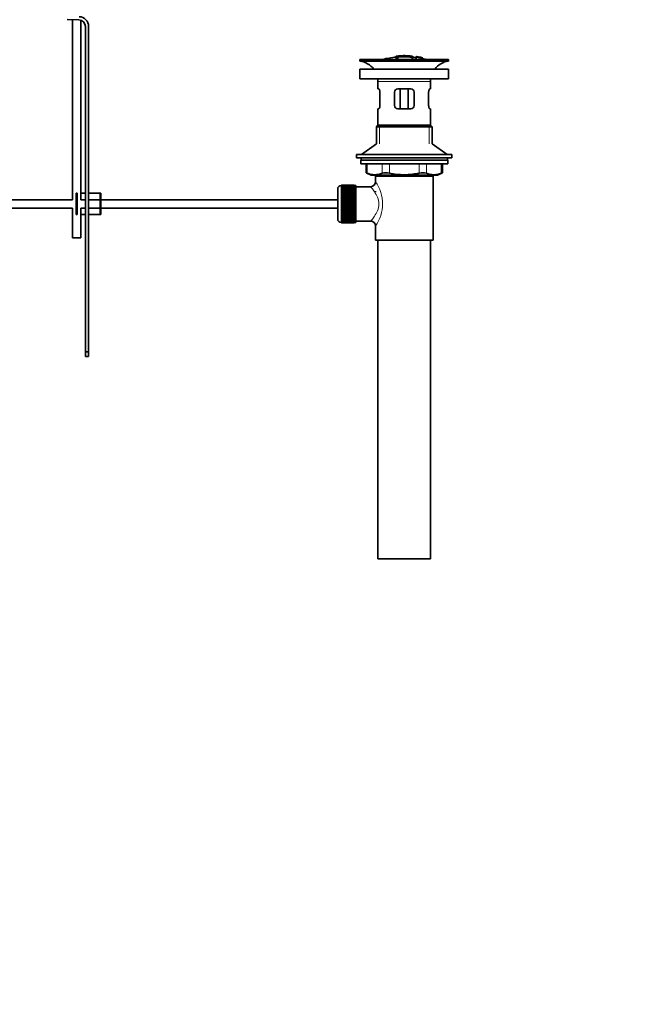
# Model space of a CAD drawing. Units: millimetres. Extents: x 0 to 1778, y 0 to 1984.
# Drawn here: x 1410 to 1778, y 420 to 1020 of the extents above; entities that cross this region are included whole.
import ezdxf
from ezdxf import colors
from ezdxf.entities.mleader import LeaderData, LeaderLine
from ezdxf.math import Vec2, Vec3

# ---------------------------------------------------------------- set-up
doc = ezdxf.new("R2010")
doc.units = ezdxf.units.MM
doc.layers.add('DV4_Défaut', color=7, linetype='Continuous')
doc.layers.add('Défaut', color=7, linetype='Continuous')

# ---------------------------------------------------------------- blocks, each defined once
blk = doc.blocks.new('_DOT')
at = {"color": 0}
blk.add_line((0, 0), (-1, 0), dxfattribs=at)
at = {"color": 0, "const_width": 0.333}
blk.add_lwpolyline([(-0.1665, 0, 1), (0.1665, 0, 1)], format="xyb", close=True, dxfattribs=at)
blk = doc.blocks.new('SE3')
at = {"layer": 'DV4_Défaut', "color": 7, "linetype": 'Continuous', "lineweight": 35}
for p, q in [((1445.92, 1019.38), (1438.67, 1019.62)), ((1442.03, 1019.51), (1442.03, 909.88)), ((1447.03, 909.88), (1447.03, 1019.19)), ((1449.79, 817.38), (1449.79, 1015.39)), ((1451.79, 1015.39), (1451.79, 817.38)), ((1616.89, 995.38), (1670.89, 995.38)), ((1616.89, 995.38), (1616.89, 994.38)), ((1638.89, 997.32), (1638.89, 997.28)), ((1638.89, 997.11), (1638.89, 996.31)), ((1638.89, 996.31), (1638.89, 995.38)), ((1639.89, 996.94), (1639.89, 997.2)), ((1639.89, 996.4), (1639.89, 996.78)), ((1639.89, 996.4), (1639.89, 995.38)), ((1643.39, 997.62), (1643.39, 997.7)), ((1644.39, 997.62), (1644.39, 997.7)), ((1648.89, 996.77), (1648.89, 997.33)), ((1648.89, 995.38), (1648.89, 996.77)), ((1651.09, 997.13), (1651.09, 997.14)), ((1651.09, 997.13), (1651.09, 996.96)), ((1654.96, 996.37), (1651.09, 997.13)), ((1651.09, 996.81), (1651.09, 995.38)), ((1653.37, 996.74), (1653.37, 996.76)), ((1653.79, 996.68), (1653.79, 996.66)), ((1653.79, 996.66), (1654.96, 996.4)), ((1654.96, 996.37), (1654.96, 996.34)), ((1654.96, 996.17), (1654.96, 996.11)), ((1654.96, 996.11), (1654.96, 995.38)), ((1670.89, 994.38), (1670.89, 995.38)), ((1616.89, 994.38), (1670.89, 994.38)), ((1670.89, 989.48), (1616.89, 989.48)), ((1616.89, 989.48), (1616.89, 983.48)), ((1670.89, 983.48), (1670.89, 989.48)), ((1670.89, 983.48), (1616.89, 983.48)), ((1627.89, 981.88), (1627.89, 977.38)), ((1628.4, 977.38), (1627.89, 977.38)), ((1639.89, 977.38), (1647.89, 977.38)), ((1641.43, 977.38), (1641.43, 965.38)), ((1646.35, 977.38), (1646.35, 965.38)), ((1659.38, 977.38), (1659.89, 977.38)), ((1659.89, 977.38), (1659.89, 981.88)), ((1629.05, 975.38), (1629.05, 967.38)), ((1637.89, 967.38), (1637.89, 975.38)), ((1649.89, 975.38), (1649.89, 967.38)), ((1658.72, 967.38), (1658.72, 975.38)), ((1628.4, 965.38), (1627.89, 965.38)), ((1627.89, 965.38), (1627.89, 955.38)), ((1647.89, 965.38), (1639.89, 965.38)), ((1659.38, 965.38), (1659.89, 965.38)), ((1659.89, 955.38), (1659.89, 965.38)), ((1627.89, 955.38), (1626.89, 954.38)), ((1626.89, 954.38), (1660.89, 954.38)), ((1626.89, 954.38), (1626.89, 944.03)), ((1627.89, 955.38), (1659.89, 955.38)), ((1660.89, 954.38), (1659.89, 955.38)), ((1660.89, 944.03), (1660.89, 954.38)), ((1626.89, 944.03), (1617.89, 937.48)), ((1669.89, 937.48), (1660.89, 944.03)), ((1614.89, 937.48), (1672.89, 937.48)), ((1614.89, 937.48), (1614.89, 935.48)), ((1614.89, 935.48), (1672.89, 935.48)), ((1617.64, 935.48), (1617.64, 934.08)), ((1670.14, 934.08), (1670.14, 935.48)), ((1672.89, 935.48), (1672.89, 937.48)), ((1617.39, 934.08), (1670.39, 934.08)), ((1617.39, 934.08), (1617.39, 931.88)), ((1617.39, 931.88), (1670.39, 931.88)), ((1620.7, 931.88), (1620.7, 926.36)), ((1667.07, 926.36), (1667.07, 931.88)), ((1670.39, 931.88), (1670.39, 934.08)), ((1620.7, 926.38), (1623.7, 924.88)), ((1623.7, 924.88), (1664.07, 924.88)), ((1661.39, 924.38), (1626.39, 924.38)), ((1626.39, 924.38), (1626.39, 920.88)), ((1626.89, 924.88), (1626.89, 924.38)), ((1660.89, 924.38), (1660.89, 924.88)), ((1661.39, 885.38), (1661.39, 924.38)), ((1664.07, 924.88), (1667.07, 926.38)), ((1605.59, 918.63), (1605.39, 918.63)), ((1613.39, 918.88), (1605.59, 918.88)), ((1605.59, 918.85), (1605.59, 918.88)), ((1605.59, 918.81), (1605.59, 918.85)), ((1605.59, 918.85), (1613.39, 918.85)), ((1613.39, 918.81), (1605.59, 918.81)), ((1605.59, 918.74), (1605.59, 918.81)), ((1605.59, 918.65), (1605.59, 918.74)), ((1605.59, 918.74), (1613.39, 918.74)), ((1613.39, 918.65), (1605.59, 918.65)), ((1605.59, 918.53), (1605.59, 918.65)), ((1605.59, 918.4), (1605.59, 918.53)), ((1605.59, 918.53), (1613.39, 918.53)), ((1613.39, 918.4), (1605.59, 918.4)), ((1605.59, 918.23), (1605.59, 918.4)), ((1605.59, 918.07), (1605.59, 918.23)), ((1605.59, 918.23), (1613.39, 918.23)), ((1613.39, 918.07), (1605.59, 918.07)), ((1605.59, 917.84), (1605.59, 918.07)), ((1605.59, 917.64), (1605.59, 917.84)), ((1605.59, 917.84), (1613.39, 917.84)), ((1613.39, 917.64), (1605.59, 917.64)), ((1605.59, 917.37), (1605.59, 917.64)), ((1605.59, 917.13), (1605.59, 917.37)), ((1605.59, 917.37), (1613.39, 917.37)), ((1613.39, 918.85), (1613.39, 918.88)), ((1613.39, 918.85), (1613.39, 918.81)), ((1613.39, 918.74), (1613.39, 918.81)), ((1613.39, 918.74), (1613.39, 918.65)), ((1613.39, 918.53), (1613.39, 918.65)), ((1614.39, 918.63), (1613.39, 918.63)), ((1613.39, 918.53), (1613.39, 918.4)), ((1613.39, 918.23), (1613.39, 918.4)), ((1613.39, 918.23), (1613.39, 918.07)), ((1613.39, 917.84), (1613.39, 918.07)), ((1613.39, 917.84), (1613.39, 917.64)), ((1613.39, 917.37), (1613.39, 917.64)), ((1613.39, 917.37), (1613.39, 917.13)), ((1614.39, 896.13), (1614.39, 918.63)), ((1623.47, 917.88), (1614.39, 917.88)), ((1444.29, 913.88), (1444.79, 913.88)), ((1444.29, 913.88), (1444.29, 900.88)), ((1444.79, 913.88), (1444.79, 900.88)), ((1447.03, 913.88), (1449.79, 913.88)), ((1451.79, 913.88), (1458.79, 913.88)), ((1458.79, 913.88), (1459.29, 913.88)), ((1458.79, 913.88), (1458.79, 900.88)), ((1459.29, 913.88), (1459.29, 900.88)), ((1603.39, 898.13), (1603.39, 916.63)), ((1613.39, 917.13), (1605.59, 917.13)), ((1605.59, 916.82), (1605.59, 917.13)), ((1605.59, 916.55), (1605.59, 916.82)), ((1605.59, 916.82), (1613.39, 916.82)), ((1613.39, 916.55), (1605.59, 916.55)), ((1605.59, 916.19), (1605.59, 916.55)), ((1605.59, 915.89), (1605.59, 916.19)), ((1605.59, 916.19), (1613.39, 916.19)), ((1613.39, 915.89), (1605.59, 915.89)), ((1605.59, 915.5), (1605.59, 915.89)), ((1605.59, 915.16), (1605.59, 915.5)), ((1605.59, 915.5), (1613.39, 915.5)), ((1613.39, 915.16), (1605.59, 915.16)), ((1605.59, 914.73), (1605.59, 915.16)), ((1605.59, 914.4), (1605.59, 914.73)), ((1605.59, 914.73), (1613.39, 914.73)), ((1605.59, 914.4), (1613.39, 914.4)), ((1605.59, 914.37), (1605.59, 914.4)), ((1613.39, 914.37), (1605.59, 914.37)), ((1605.59, 913.91), (1605.59, 914.37)), ((1605.59, 913.58), (1605.59, 913.91)), ((1605.59, 913.91), (1613.39, 913.91)), ((1605.59, 913.58), (1613.39, 913.58)), ((1605.59, 913.52), (1605.59, 913.58)), ((1613.39, 913.52), (1605.59, 913.52)), ((1605.59, 913.03), (1605.59, 913.52)), ((1605.59, 912.71), (1605.59, 913.03)), ((1605.59, 913.03), (1613.39, 913.03)), ((1605.59, 912.71), (1613.39, 912.71)), ((1605.59, 912.63), (1605.59, 912.71)), ((1613.39, 912.63), (1605.59, 912.63)), ((1605.59, 912.11), (1605.59, 912.63)), ((1605.59, 911.8), (1605.59, 912.11)), ((1605.59, 912.11), (1613.39, 912.11)), ((1605.59, 911.8), (1613.39, 911.8)), ((1605.59, 911.69), (1605.59, 911.8)), ((1613.39, 911.69), (1605.59, 911.69)), ((1605.59, 911.16), (1605.59, 911.69)), ((1613.39, 916.82), (1613.39, 917.13)), ((1613.39, 916.82), (1613.39, 916.55)), ((1613.39, 916.19), (1613.39, 916.55)), ((1613.39, 916.19), (1613.39, 915.89)), ((1613.39, 915.5), (1613.39, 915.89)), ((1613.39, 915.5), (1613.39, 915.16)), ((1613.39, 914.73), (1613.39, 915.16)), ((1613.39, 914.73), (1613.39, 914.4)), ((1613.39, 914.4), (1613.39, 914.37)), ((1613.39, 913.91), (1613.39, 914.37)), ((1613.39, 913.91), (1613.39, 913.58)), ((1613.39, 913.58), (1613.39, 913.52)), ((1613.39, 913.03), (1613.39, 913.52)), ((1613.39, 913.03), (1613.39, 912.71)), ((1613.39, 912.71), (1613.39, 912.63)), ((1613.39, 912.11), (1613.39, 912.63)), ((1613.39, 912.11), (1613.39, 911.8)), ((1613.39, 911.8), (1613.39, 911.69)), ((1613.39, 911.16), (1613.39, 911.69)), ((1626.39, 915.13), (1626.39, 914.54)), ((1442.03, 909.88), (1332.39, 909.88)), ((1449.79, 909.88), (1447.03, 909.88)), ((1458.79, 909.88), (1451.79, 909.88)), ((1603.39, 909.88), (1459.29, 909.88)), ((1605.59, 910.86), (1605.59, 911.16)), ((1605.59, 911.16), (1613.39, 911.16)), ((1605.59, 910.86), (1613.39, 910.86)), ((1605.59, 910.71), (1605.59, 910.86)), ((1613.39, 910.71), (1605.59, 910.71)), ((1605.59, 910.17), (1605.59, 910.71)), ((1605.59, 909.89), (1605.59, 910.17)), ((1605.59, 910.17), (1613.39, 910.17)), ((1605.59, 909.89), (1613.39, 909.89)), ((1605.59, 909.71), (1605.59, 909.89)), ((1613.39, 909.71), (1605.59, 909.71)), ((1605.59, 909.16), (1605.59, 909.71)), ((1605.59, 908.89), (1605.59, 909.16)), ((1605.59, 909.16), (1613.39, 909.16)), ((1605.59, 908.89), (1613.39, 908.89)), ((1605.59, 908.7), (1605.59, 908.89)), ((1613.39, 908.7), (1605.59, 908.7)), ((1605.59, 908.13), (1605.59, 908.7)), ((1605.59, 907.89), (1605.59, 908.13)), ((1605.59, 908.13), (1613.39, 908.13)), ((1605.59, 907.89), (1613.39, 907.89)), ((1605.59, 907.67), (1605.59, 907.89)), ((1613.39, 907.67), (1605.59, 907.67)), ((1605.59, 907.1), (1605.59, 907.67)), ((1605.59, 906.88), (1605.59, 907.1)), ((1605.59, 907.1), (1613.39, 907.1)), ((1605.59, 906.88), (1613.39, 906.88)), ((1605.59, 906.63), (1605.59, 906.88)), ((1613.39, 906.63), (1605.59, 906.63)), ((1605.59, 906.07), (1605.59, 906.63)), ((1605.59, 905.87), (1605.59, 906.07)), ((1605.59, 906.07), (1613.39, 906.07)), ((1605.59, 905.87), (1613.39, 905.87)), ((1605.59, 905.61), (1605.59, 905.87)), ((1613.39, 905.61), (1605.59, 905.61)), ((1605.59, 905.05), (1605.59, 905.61)), ((1613.39, 911.16), (1613.39, 910.86)), ((1613.39, 910.86), (1613.39, 910.71)), ((1613.39, 910.17), (1613.39, 910.71)), ((1613.39, 910.17), (1613.39, 909.89)), ((1613.39, 909.89), (1613.39, 909.71)), ((1613.39, 909.16), (1613.39, 909.71)), ((1613.39, 909.16), (1613.39, 908.89)), ((1613.39, 908.89), (1613.39, 908.7)), ((1613.39, 908.13), (1613.39, 908.7)), ((1613.39, 908.13), (1613.39, 907.89)), ((1613.39, 907.89), (1613.39, 907.67)), ((1613.39, 907.1), (1613.39, 907.67)), ((1613.39, 907.1), (1613.39, 906.88)), ((1613.39, 906.88), (1613.39, 906.63)), ((1613.39, 906.07), (1613.39, 906.63)), ((1613.39, 906.07), (1613.39, 905.87)), ((1613.39, 905.87), (1613.39, 905.61)), ((1613.39, 905.05), (1613.39, 905.61)), ((1332.39, 904.88), (1442.03, 904.88)), ((1442.03, 904.88), (1442.03, 886.75)), ((1444.29, 900.88), (1444.79, 900.88)), ((1447.03, 904.88), (1449.79, 904.88)), ((1447.03, 886.75), (1447.03, 904.88)), ((1447.03, 900.88), (1449.79, 900.88)), ((1451.79, 904.88), (1458.79, 904.88)), ((1451.79, 900.88), (1458.79, 900.88)), ((1458.79, 900.88), (1459.29, 900.88)), ((1459.29, 904.88), (1603.39, 904.88)), ((1605.59, 904.88), (1605.59, 905.05)), ((1605.59, 905.05), (1613.39, 905.05)), ((1605.59, 904.88), (1613.39, 904.88)), ((1605.59, 904.6), (1605.59, 904.88)), ((1613.39, 904.6), (1605.59, 904.6)), ((1605.59, 904.05), (1605.59, 904.6)), ((1605.59, 903.91), (1605.59, 904.05)), ((1605.59, 904.05), (1613.39, 904.05)), ((1605.59, 903.91), (1613.39, 903.91)), ((1605.59, 903.61), (1605.59, 903.91)), ((1613.39, 903.61), (1605.59, 903.61)), ((1605.59, 903.08), (1605.59, 903.61)), ((1605.59, 902.96), (1605.59, 903.08)), ((1605.59, 903.08), (1613.39, 903.08)), ((1605.59, 902.96), (1613.39, 902.96)), ((1605.59, 902.65), (1605.59, 902.96)), ((1613.39, 902.65), (1605.59, 902.65)), ((1605.59, 902.14), (1605.59, 902.65)), ((1605.59, 902.05), (1605.59, 902.14)), ((1605.59, 902.14), (1613.39, 902.14)), ((1605.59, 902.05), (1613.39, 902.05)), ((1605.59, 901.73), (1605.59, 902.05)), ((1613.39, 901.73), (1605.59, 901.73)), ((1605.59, 901.24), (1605.59, 901.73)), ((1605.59, 901.18), (1605.59, 901.24)), ((1605.59, 901.24), (1613.39, 901.24)), ((1605.59, 901.18), (1613.39, 901.18)), ((1605.59, 900.85), (1605.59, 901.18)), ((1613.39, 900.85), (1605.59, 900.85)), ((1605.59, 900.39), (1605.59, 900.85)), ((1605.59, 900.37), (1605.59, 900.39)), ((1605.59, 900.39), (1613.39, 900.39)), ((1605.59, 900.37), (1613.39, 900.37)), ((1605.59, 900.03), (1605.59, 900.37)), ((1613.39, 900.03), (1605.59, 900.03)), ((1605.59, 899.6), (1605.59, 900.03)), ((1605.59, 899.6), (1613.39, 899.6)), ((1605.59, 899.27), (1605.59, 899.6)), ((1613.39, 899.27), (1605.59, 899.27)), ((1605.59, 898.88), (1605.59, 899.27)), ((1613.39, 905.05), (1613.39, 904.88)), ((1613.39, 904.88), (1613.39, 904.6)), ((1613.39, 904.05), (1613.39, 904.6)), ((1613.39, 904.05), (1613.39, 903.91)), ((1613.39, 903.91), (1613.39, 903.61)), ((1613.39, 903.08), (1613.39, 903.61)), ((1613.39, 903.08), (1613.39, 902.96)), ((1613.39, 902.96), (1613.39, 902.65)), ((1613.39, 902.14), (1613.39, 902.65)), ((1613.39, 902.14), (1613.39, 902.05)), ((1613.39, 902.05), (1613.39, 901.73)), ((1613.39, 901.24), (1613.39, 901.73)), ((1613.39, 901.24), (1613.39, 901.18)), ((1613.39, 901.18), (1613.39, 900.85)), ((1613.39, 900.39), (1613.39, 900.85)), ((1613.39, 900.39), (1613.39, 900.37)), ((1613.39, 900.37), (1613.39, 900.03)), ((1613.39, 899.6), (1613.39, 900.03)), ((1613.39, 899.6), (1613.39, 899.27)), ((1613.39, 898.88), (1613.39, 899.27)), ((1605.39, 896.13), (1605.59, 896.13)), ((1605.59, 898.88), (1613.39, 898.88)), ((1605.59, 898.57), (1605.59, 898.88)), ((1613.39, 898.57), (1605.59, 898.57)), ((1605.59, 898.22), (1605.59, 898.57)), ((1605.59, 898.22), (1613.39, 898.22)), ((1605.59, 897.94), (1605.59, 898.22)), ((1613.39, 897.94), (1605.59, 897.94)), ((1605.59, 897.63), (1605.59, 897.94)), ((1605.59, 897.63), (1613.39, 897.63)), ((1605.59, 897.39), (1605.59, 897.63)), ((1613.39, 897.39), (1605.59, 897.39)), ((1605.59, 897.12), (1605.59, 897.39)), ((1605.59, 897.12), (1613.39, 897.12)), ((1605.59, 896.92), (1605.59, 897.12)), ((1613.39, 896.92), (1605.59, 896.92)), ((1605.59, 896.7), (1605.59, 896.92)), ((1605.59, 896.7), (1613.39, 896.7)), ((1605.59, 896.54), (1605.59, 896.7)), ((1613.39, 896.54), (1605.59, 896.54)), ((1605.59, 896.36), (1605.59, 896.54)), ((1605.59, 896.36), (1613.39, 896.36)), ((1605.59, 896.24), (1605.59, 896.36)), ((1613.39, 896.24), (1605.59, 896.24)), ((1605.59, 896.11), (1605.59, 896.24)), ((1605.59, 896.11), (1613.39, 896.11)), ((1605.59, 896.03), (1605.59, 896.11)), ((1613.39, 896.03), (1605.59, 896.03)), ((1605.59, 895.95), (1605.59, 896.03)), ((1605.59, 895.95), (1613.39, 895.95)), ((1605.59, 895.91), (1605.59, 895.95)), ((1613.39, 895.91), (1605.59, 895.91)), ((1605.59, 895.88), (1605.59, 895.91)), ((1605.59, 895.88), (1613.39, 895.88)), ((1613.39, 898.88), (1613.39, 898.57)), ((1613.39, 898.22), (1613.39, 898.57)), ((1613.39, 898.22), (1613.39, 897.94)), ((1613.39, 897.63), (1613.39, 897.94)), ((1613.39, 897.63), (1613.39, 897.39)), ((1613.39, 897.12), (1613.39, 897.39)), ((1613.39, 897.12), (1613.39, 896.92)), ((1613.39, 896.7), (1613.39, 896.92)), ((1613.39, 896.7), (1613.39, 896.54)), ((1613.39, 896.36), (1613.39, 896.54)), ((1613.39, 896.36), (1613.39, 896.24)), ((1613.39, 896.11), (1613.39, 896.24)), ((1613.39, 896.13), (1614.39, 896.13)), ((1613.39, 896.11), (1613.39, 896.03)), ((1613.39, 895.95), (1613.39, 896.03)), ((1613.39, 895.95), (1613.39, 895.91)), ((1613.39, 895.88), (1613.39, 895.91)), ((1614.39, 896.88), (1623.39, 896.88)), ((1626.39, 893.88), (1626.39, 885.38)), ((1447.03, 886.75), (1442.03, 886.75)), ((1661.39, 885.38), (1626.39, 885.38)), ((1627.89, 885.38), (1627.89, 691.38)), ((1659.89, 691.38), (1659.89, 885.38)), ((1449.79, 814.5), (1449.79, 817.38)), ((1449.79, 817.38), (1451.79, 817.38)), ((1451.79, 817.38), (1451.79, 814.5)), ((1449.79, 814.5), (1451.79, 814.5)), ((1627.89, 691.38), (1659.89, 691.38))]:
    blk.add_line(p, q, dxfattribs=at)
at = {"layer": 'DV4_Défaut', "color": 7, "linetype": 'Continuous', "lineweight": 18}
for p, q in [((1639.39, 997.34), (1639.39, 997.21)), ((1648.39, 997.34), (1648.39, 996.9)), ((1648.39, 996.74), (1648.39, 995.38)), ((1627.89, 981.88), (1659.89, 981.88)), ((1628.74, 955.38), (1628.74, 944.03)), ((1659.03, 955.38), (1659.03, 944.03)), ((1621.37, 931.88), (1621.37, 926.12)), ((1630.46, 926.12), (1630.46, 931.88)), ((1634.79, 931.88), (1634.79, 926.12)), ((1652.98, 926.12), (1652.98, 931.88)), ((1657.31, 931.88), (1657.31, 926.12)), ((1666.4, 926.12), (1666.4, 931.88)), ((1628.74, 924.88), (1628.74, 924.38)), ((1659.03, 924.88), (1659.03, 924.38)), ((1605.39, 918.63), (1605.39, 896.13))]:
    blk.add_line(p, q, dxfattribs=at)
at = {"layer": 'DV4_Défaut', "color": 7, "linetype": 'Continuous', "lineweight": 35}
for centre, radius, start, end in [((1445.79, 1015.39), 4, 0, 88.14165), ((1445.79, 1015.39), 6, 0, 88.14165), ((1643.89, 941.92), 55.06, 95.21012, 103.84628), ((1639.59, 994.96), 2.26, 82.37518, 108.05844), ((1644.62, 942.75), 54.96, 90.75465, 91.28392), ((1643.17, 942.75), 54.96, 88.73323, 89.24535), ((1643.89, 941.92), 55.06, 82.48399, 84.78988), ((1644.38, 948.79), 48.8, 79.38253, 81.611), ((1644.5, 952.5), 45.12, 78.66119, 81.07595), ((1643.17, 942.75), 54.96, 79.30903, 80.33247), ((1643.17, 942.75), 54.96, 78.86945, 79.30903), ((1643.89, 941.92), 55.06, 76.15372, 78.36561), ((1615.28, 981.88), 12.6, 37.08979, 82.69555), ((1672.49, 981.88), 12.6, 97.30445, 142.91021), ((1615.28, 981.88), 12.6, 0, 7.29403), ((1672.49, 981.88), 12.6, 172.70597, 180), ((1639.89, 975.38), 2, 90, 180), ((1647.89, 975.38), 2, 0, 90), ((1639.89, 967.38), 2, 180, 270), ((1647.89, 967.38), 2, 270, 0), ((1587.45, 841.6), 91.07, 68.13379, 68.58718), ((1625.92, 936.58), 11.41, 246.52107, 293.47893), ((1632.63, 917.67), 8.72, 75.62374, 104.37626), ((1655.15, 917.67), 8.72, 75.62262, 104.37738), ((1661.86, 936.58), 11.41, 246.52107, 293.47893), ((1700.32, 841.6), 91.07, 111.41282, 111.86621), ((1605.39, 916.63), 2, 90, 180), ((1623.4, 920.86), 2.97, 270.97269, 0.44159), ((1605.39, 898.13), 2, 180, 270), ((1623.41, 893.9), 2.97, 359.22962, 90.34991)]:
    blk.add_arc(centre, radius, start, end, dxfattribs=at)
at = {"layer": 'DV4_Défaut', "color": 7, "linetype": 'Continuous', "lineweight": 18}
blk.add_arc((1607.5, 907.38), 23.21, 324.43894, 35.56105, dxfattribs=at)
at = {"layer": 'DV4_Défaut', "color": 7, "linetype": 'Continuous', "lineweight": 35}
for points, knots in [([(1639.39, 997.34), (1639.33, 997.33), (1639.27, 997.33), (1639.22, 997.33), (1639.17, 997.32), (1639.12, 997.32), (1639.07, 997.32), (1639.03, 997.32), (1638.99, 997.31), (1638.96, 997.31), (1638.93, 997.31), (1638.91, 997.32), (1638.9, 997.32), (1638.89, 997.32), (1638.88, 997.32), (1638.89, 997.33), (1638.9, 997.33), (1638.91, 997.34), (1638.94, 997.34), (1638.96, 997.35), (1638.99, 997.35), (1639.03, 997.36), (1639.07, 997.37), (1639.12, 997.37), (1639.17, 997.38), (1639.22, 997.38), (1639.28, 997.39), (1639.33, 997.4), (1639.35, 997.4), (1639.37, 997.4), (1639.39, 997.4)], [0, 0, 0, 0, 0.107172, 0.107172, 0.107172, 0.214503, 0.214503, 0.214503, 0.321375, 0.321375, 0.321375, 0.427851, 0.427851, 0.427851, 0.534342, 0.534342, 0.534342, 0.641247, 0.641247, 0.641247, 0.748793, 0.748793, 0.748793, 0.856933, 0.856933, 0.856933, 0.965365, 0.965365, 0.965365, 1, 1, 1, 1]), ([(1638.89, 996.31), (1638.89, 996.3), (1638.9, 996.29), (1638.92, 996.28), (1638.93, 996.27), (1638.96, 996.26), (1639, 996.25), (1639.03, 996.25), (1639.08, 996.24), (1639.12, 996.24), (1639.17, 996.24), (1639.22, 996.24), (1639.28, 996.24), (1639.33, 996.25), (1639.39, 996.25), (1639.44, 996.26), (1639.49, 996.26), (1639.55, 996.27), (1639.6, 996.28), (1639.65, 996.29), (1639.69, 996.3), (1639.73, 996.31), (1639.78, 996.32), (1639.81, 996.34), (1639.83, 996.35), (1639.86, 996.36), (1639.88, 996.37), (1639.88, 996.39), (1639.89, 996.39), (1639.89, 996.39), (1639.89, 996.4)], [0, 0, 0, 0, 0.108287, 0.108287, 0.108287, 0.216834, 0.216834, 0.216834, 0.323396, 0.323396, 0.323396, 0.427702, 0.427702, 0.427702, 0.531161, 0.531161, 0.531161, 0.635472, 0.635472, 0.635472, 0.741951, 0.741951, 0.741951, 0.85104, 0.85104, 0.85104, 0.962091, 0.962091, 0.962091, 1, 1, 1, 1]), ([(1639.39, 997.4), (1640.05, 997.46), (1640.72, 997.51), (1642.05, 997.59), (1642.72, 997.61), (1643.39, 997.62)], [0, 0, 0, 0, 0.5, 0.5, 1, 1, 1, 1]), ([(1648.39, 997.34), (1646.9, 997.48), (1645.4, 997.55), (1642.39, 997.55), (1640.88, 997.48), (1639.39, 997.34)], [0, 0, 0, 0, 0.5, 0.5, 1, 1, 1, 1]), ([(1648.39, 996.9), (1646.97, 997.02), (1645.56, 997.09), (1642.72, 997.1), (1641.3, 997.05), (1639.89, 996.94)], [0, 0, 0, 0, 0.5, 0.5, 1, 1, 1, 1]), ([(1639.89, 996.78), (1641.3, 996.89), (1642.72, 996.94), (1645.56, 996.93), (1646.98, 996.86), (1648.39, 996.74)], [0, 0, 0, 0, 0.5, 0.5, 1, 1, 1, 1]), ([(1644.39, 997.62), (1645.05, 997.61), (1645.72, 997.59), (1647.05, 997.52), (1647.72, 997.47), (1648.39, 997.4)], [0, 0, 0, 0, 0.5, 0.5, 1, 1, 1, 1]), ([(1648.39, 997.4), (1648.44, 997.4), (1648.5, 997.39), (1648.55, 997.39), (1648.61, 997.38), (1648.66, 997.37), (1648.7, 997.37), (1648.74, 997.36), (1648.78, 997.35), (1648.81, 997.35), (1648.84, 997.34), (1648.86, 997.34), (1648.88, 997.33), (1648.89, 997.33), (1648.89, 997.32), (1648.88, 997.32), (1648.88, 997.32), (1648.86, 997.32), (1648.83, 997.32), (1648.81, 997.32), (1648.78, 997.32), (1648.74, 997.32), (1648.7, 997.32), (1648.65, 997.32), (1648.6, 997.32), (1648.55, 997.33), (1648.49, 997.33), (1648.44, 997.34), (1648.42, 997.34), (1648.4, 997.34), (1648.39, 997.34)], [0, 0, 0, 0, 0.108073, 0.108073, 0.108073, 0.216254, 0.216254, 0.216254, 0.324666, 0.324666, 0.324666, 0.432968, 0.432968, 0.432968, 0.540774, 0.540774, 0.540774, 0.64792, 0.64792, 0.64792, 0.75453, 0.75453, 0.75453, 0.860958, 0.860958, 0.860958, 0.967629, 0.967629, 0.967629, 1, 1, 1, 1]), ([(1648.39, 996.74), (1648.44, 996.73), (1648.5, 996.73), (1648.55, 996.73), (1648.6, 996.72), (1648.65, 996.72), (1648.7, 996.73), (1648.74, 996.73), (1648.78, 996.73), (1648.81, 996.73), (1648.84, 996.74), (1648.86, 996.75), (1648.87, 996.75), (1648.89, 996.76), (1648.89, 996.77), (1648.88, 996.78), (1648.88, 996.79), (1648.86, 996.8), (1648.84, 996.81), (1648.82, 996.82), (1648.79, 996.83), (1648.75, 996.84), (1648.71, 996.85), (1648.66, 996.86), (1648.61, 996.87), (1648.56, 996.88), (1648.5, 996.88), (1648.44, 996.89), (1648.42, 996.89), (1648.41, 996.89), (1648.39, 996.9)], [0, 0, 0, 0, 0.105081, 0.105081, 0.105081, 0.210323, 0.210323, 0.210323, 0.315132, 0.315132, 0.315132, 0.420406, 0.420406, 0.420406, 0.527062, 0.527062, 0.527062, 0.635446, 0.635446, 0.635446, 0.745175, 0.745175, 0.745175, 0.855256, 0.855256, 0.855256, 0.9645, 0.9645, 0.9645, 1, 1, 1, 1]), ([(1651.09, 996.81), (1651.09, 996.88), (1651.07, 996.93), (1651.1, 997), (1651.14, 997.01), (1651.44, 997), (1651.71, 996.97), (1652.26, 996.88), (1652.55, 996.83), (1653.04, 996.73), (1653.23, 996.68), (1653.38, 996.61), (1653.38, 996.59), (1653.38, 996.54), (1653.38, 996.52), (1653.38, 996.49)], [0, 0, 0, 0, 0.25, 0.25, 0.375, 0.375, 0.5, 0.5, 0.625, 0.625, 0.75, 0.75, 0.875, 0.875, 1, 1, 1, 1]), ([(1654.96, 996.11), (1654.32, 996.25), (1653.68, 996.38), (1652.39, 996.61), (1651.74, 996.72), (1651.09, 996.81)], [0, 0, 0, 0, 0.5, 0.5, 1, 1, 1, 1]), ([(1652.93, 996.57), (1652.93, 996.61), (1652.94, 996.64), (1652.93, 996.67), (1652.92, 996.68), (1652.91, 996.7), (1652.87, 996.71), (1652.85, 996.72), (1652.82, 996.73), (1652.78, 996.74), (1652.74, 996.75), (1652.69, 996.77), (1652.63, 996.78), (1652.58, 996.79), (1652.52, 996.8), (1652.46, 996.81), (1652.37, 996.83), (1652.27, 996.85), (1652.18, 996.86), (1652.1, 996.88), (1652.02, 996.89), (1651.94, 996.9), (1651.87, 996.91), (1651.79, 996.92), (1651.74, 996.92), (1651.68, 996.93), (1651.64, 996.93), (1651.61, 996.93), (1651.59, 996.93), (1651.57, 996.93), (1651.56, 996.92), (1651.53, 996.91), (1651.54, 996.88), (1651.54, 996.85), (1651.54, 996.84), (1651.54, 996.82), (1651.54, 996.8)], [0, 0, 0, 0, 0.231109, 0.231109, 0.231109, 0.315599, 0.315599, 0.315599, 0.361452, 0.361452, 0.361452, 0.407997, 0.407997, 0.407997, 0.449279, 0.449279, 0.449279, 0.510802, 0.510802, 0.510802, 0.56375, 0.56375, 0.56375, 0.617294, 0.617294, 0.617294, 0.663481, 0.663481, 0.663481, 0.70395, 0.70395, 0.70395, 0.882069, 0.882069, 0.882069, 1, 1, 1, 1]), ([(1651.54, 996.8), (1651.77, 996.76), (1652.01, 996.73), (1652.47, 996.65), (1652.7, 996.61), (1652.93, 996.57)], [0, 0, 0, 0, 0.5, 0.5, 1, 1, 1, 1]), ([(1653.38, 996.49), (1653.65, 996.44), (1653.91, 996.39), (1654.43, 996.28), (1654.7, 996.22), (1654.96, 996.17)], [0, 0, 0, 0, 0.5, 0.5, 1, 1, 1, 1]), ([(1628.4, 977.38), (1628.43, 977.38), (1628.46, 977.37), (1628.54, 977.32), (1628.57, 977.28), (1628.65, 977.18), (1628.68, 977.12), (1628.76, 976.98), (1628.79, 976.9), (1628.86, 976.72), (1628.89, 976.62), (1628.95, 976.4), (1628.97, 976.29), (1629.03, 975.92), (1629.05, 975.65), (1629.05, 975.38)], [0, 0, 0, 0, 0.125, 0.125, 0.25, 0.25, 0.375, 0.375, 0.5, 0.5, 0.625, 0.625, 0.75, 0.75, 1, 1, 1, 1]), ([(1658.72, 975.38), (1658.72, 975.52), (1658.72, 975.65), (1658.75, 975.91), (1658.76, 976.04), (1658.82, 976.41), (1658.88, 976.63), (1659.01, 976.99), (1659.09, 977.14), (1659.2, 977.28), (1659.24, 977.32), (1659.31, 977.37), (1659.35, 977.38), (1659.38, 977.38)], [0, 0, 0, 0, 0.125, 0.125, 0.25, 0.25, 0.5, 0.5, 0.75, 0.75, 0.875, 0.875, 1, 1, 1, 1]), ([(1629.05, 967.38), (1629.05, 967.25), (1629.05, 967.11), (1629.03, 966.85), (1629.01, 966.72), (1628.95, 966.36), (1628.89, 966.14), (1628.76, 965.77), (1628.68, 965.63), (1628.57, 965.48), (1628.54, 965.44), (1628.46, 965.39), (1628.43, 965.38), (1628.4, 965.38)], [0, 0, 0, 0, 0.125, 0.125, 0.25, 0.25, 0.5, 0.5, 0.75, 0.75, 0.875, 0.875, 1, 1, 1, 1]), ([(1659.38, 965.38), (1659.35, 965.38), (1659.31, 965.39), (1659.24, 965.44), (1659.2, 965.48), (1659.13, 965.58), (1659.09, 965.64), (1659.02, 965.78), (1658.98, 965.86), (1658.91, 966.05), (1658.88, 966.14), (1658.83, 966.36), (1658.8, 966.48), (1658.74, 966.84), (1658.72, 967.11), (1658.72, 967.38)], [0, 0, 0, 0, 0.125, 0.125, 0.25, 0.25, 0.375, 0.375, 0.5, 0.5, 0.625, 0.625, 0.75, 0.75, 1, 1, 1, 1]), ([(1652.98, 926.12), (1652.23, 925.97), (1651.47, 925.83), (1649.96, 925.59), (1649.2, 925.49), (1646.93, 925.25), (1645.41, 925.16), (1642.38, 925.16), (1640.86, 925.25), (1637.82, 925.57), (1636.29, 925.82), (1634.79, 926.12)], [0, 0, 0, 0, 0.125, 0.125, 0.25, 0.25, 0.5, 0.5, 0.75, 0.75, 1, 1, 1, 1])]:
    blk.add_open_spline(points, degree=3, knots=knots, dxfattribs=at)
at = {"layer": 'DV4_Défaut', "color": 7, "linetype": 'Continuous', "lineweight": 18}
blk.add_open_spline([(1623.39, 896.88), (1623.39, 896.88), (1623.66, 897.19), (1624.54, 898.29), (1625.14, 899.06), (1626.38, 900.9), (1627.04, 901.99), (1628.08, 904.46), (1628.46, 905.9), (1628.46, 908.81), (1628.1, 910.23), (1627.07, 912.73), (1626.41, 913.82), (1625.16, 915.68), (1624.56, 916.45), (1623.67, 917.56), (1623.39, 917.88), (1623.39, 917.88), (1623.39, 917.88), (1623.39, 917.88)], degree=3, knots=[0, 0, 0, 0, 0.124821, 0.124821, 0.249641, 0.249641, 0.374462, 0.374462, 0.499282, 0.499282, 0.624103, 0.624103, 0.748924, 0.748924, 0.873744, 0.873744, 0.998565, 0.998565, 1, 1, 1, 1], dxfattribs=at)

msp = doc.modelspace()

# ---------------------------------------------------------------- block references
at = {"layer": 'Défaut'}
msp.add_blockref('SE3', (0, 0), dxfattribs=at)

# ---------------------------------------------------------------- leaders
at = {"layer": 'Défaut', "color": 7, "linetype": 'Continuous', "lineweight": 18}
ml = msp.add_multileader_mtext('Standard', dxfattribs=at)
ml.set_content('{\\pxsm0.9;\\fSolid Edge ISO|b1||i0||c0|p34;\\W1.;10/12/2018\\P}', color=256)
ml.set_leader_properties()
ml.set_arrow_properties(name='DOT')
ml.build(insert=Vec2(0, 0))
ml.multileader.update_dxf_attribs({"leader_type": 0, "dogleg_length": 0, "arrow_head_size": 12})
ctx = ml.context
ctx.base_point, ctx.char_height, ctx.arrow_head_size, ctx.landing_gap_size = Vec3(1690.87, 1949.94), 12, 12, 4.2
notes = []
notes.append((ctx, [(0, (0, 0, 0), (0, 0), (1, 0), 1, [])]))
ctx.mtext.insert = Vec3(1692.87, 1956.06)
for ctx, leaders in notes:
    for number, flags, end, landing, length, lines in leaders:
        leader = LeaderData()
        leader.index, (leader.has_last_leader_line, leader.has_dogleg_vector, leader.attachment_direction) = number, flags
        leader.last_leader_point, leader.dogleg_vector, leader.dogleg_length = Vec3(end), Vec3(landing), length
        for number, points, colour, breaks in lines:
            line = LeaderLine()
            line.index, line.vertices, line.color, line.breaks = number, Vec3.list(points), colors.encode_raw_color(colour), breaks
            leader.lines.append(line)
        ctx.leaders.append(leader)

doc.saveas('drawing.dxf')
